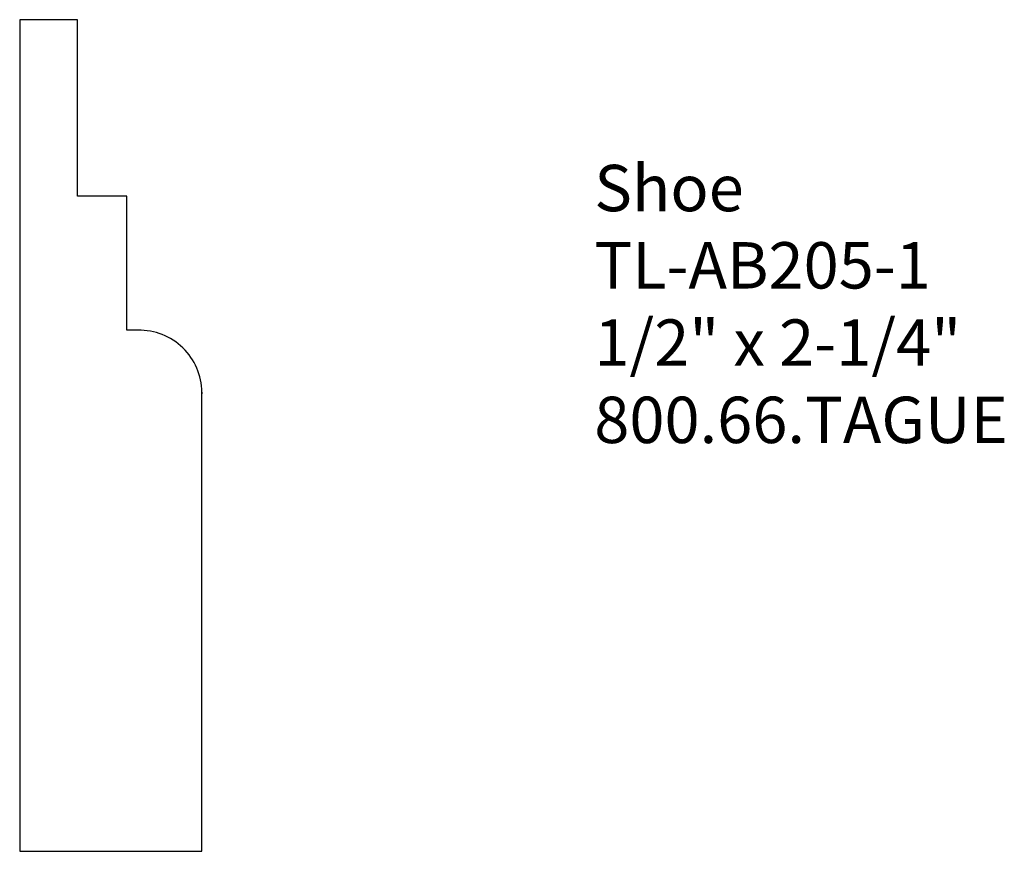
# Model space of a CAD drawing. Units: inches. Extents: x -391.92 to -389.27, y 835.13 to 837.37.
import ezdxf

# ---------------------------------------------------------------- set-up
doc = ezdxf.new("R2010")
doc.units = ezdxf.units.IN
doc.header["$MEASUREMENT"] = 0
doc.layers.add('PROF', color=7, linetype='Continuous')
doc.styles.get("Standard").update_dxf_attribs({"font": 'arial.ttf'})

msp = doc.modelspace()

# ---------------------------------------------------------------- linework, layer by layer
at = {"layer": 'PROF', "linetype": 'Continuous'}
for p, q in [((-391.7659, 837.368), (-391.9213, 837.368)), ((-391.9213, 837.368), (-391.9213, 835.1259)), ((-391.7659, 836.8918), (-391.7659, 837.368)), ((-391.6321, 836.8918), (-391.7659, 836.8918)), ((-391.6321, 836.5308), (-391.6321, 836.8918)), ((-391.6025, 836.5308), (-391.6321, 836.5308)), ((-391.4302, 836.3637), (-391.4302, 836.3592)), ((-391.4302, 836.1348), (-391.4302, 836.3637)), ((-391.4302, 835.1259), (-391.4302, 836.1348)), ((-391.9213, 835.1259), (-391.4302, 835.1259))]:
    msp.add_line(p, q, dxfattribs=at)
msp.add_arc((-391.5989, 836.3622), 0.1687, 0.4995, 91.2273, dxfattribs=at)

# ---------------------------------------------------------------- texts
at = {"insert": (-390.3724, 836.9766), "char_height": 0.125, "width": 2.2388, "attachment_point": 1}
msp.add_mtext('Shoe\\PTL-AB205-1\\P1/2" x 2-1/4"\\P800.66.TAGUE', dxfattribs=at)

doc.saveas('drawing.dxf')
